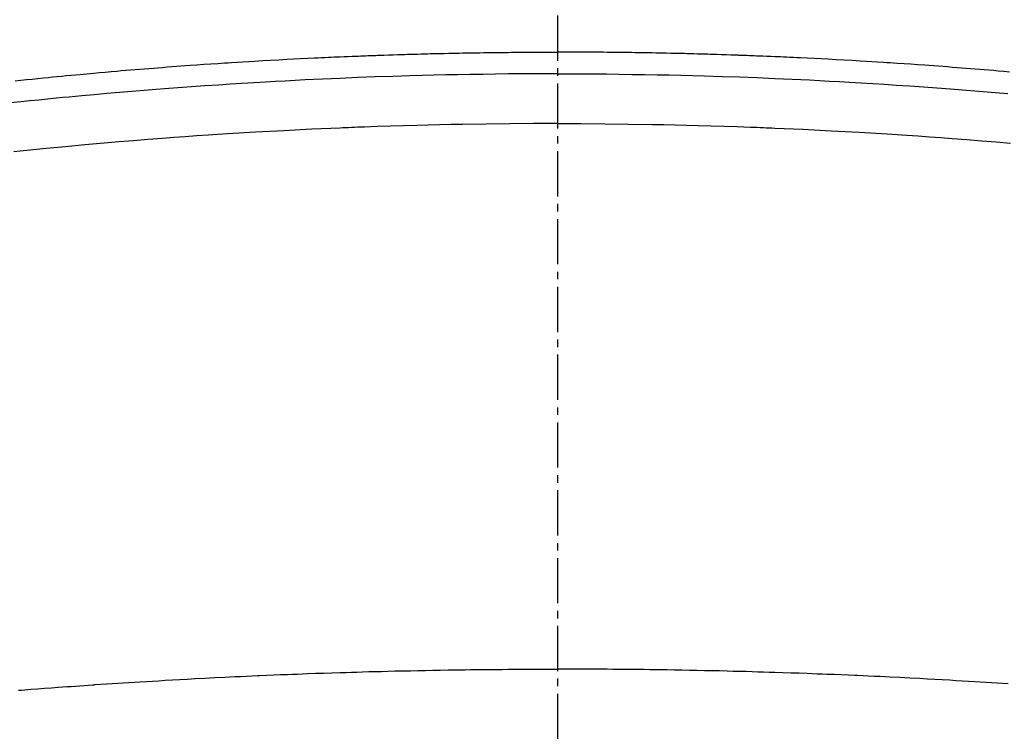
# Model space of a CAD drawing. Units: millimetres. Extents: x -109 to 26472, y -120 to 8859.
# Drawn here: x 17594 to 17611, y 6681 to 6693 of the extents above; entities that cross this region are included whole.
import ezdxf

# ---------------------------------------------------------------- set-up
doc = ezdxf.new("R2010")
doc.units = ezdxf.units.MM
doc.linetypes.add('CENTER2', pattern=[1.125, 0.75, -0.125, 0.125, -0.125])
doc.layers.add('150-機器', color=8, linetype='Continuous')
doc.layers.add('160-文字', color=254, linetype='Continuous')
doc.styles.add('KH001', font='txt')
doc.dimstyles.new('KH1xx030', dxfattribs={"dimscale": 30, "dimtxt": 2, "dimasz": 0.6, "dimexe": 0.3, "dimexo": 1.2, "dimgap": 0.5, "dimtad": 3, "dimdec": 1, "dimdsep": 46, "dimlunit": 6, "dimtxsty": 'KH001', "dimblk": 'DOT', "dimcen": 1, "dimdle": 1, "dimclrd": 256, "dimclre": 256, "dimclrt": 256, "dimadec": 0, "dimazin": 0, "dimtfac": 1, "dimtdec": 1, "dimtix": 1, "dimtmove": 2, "dimatfit": 3, "dimldrblk": 'CLOSEDBLANK', "dimfxl": 1, "dimtolj": 1, "dimtzin": 0, "dimlwd": -1, "dimlwe": -1, "dimarcsym": 0})

# ---------------------------------------------------------------- blocks, each defined once
blk = doc.blocks.new('F402_H')
at = {"layer": '150-機器', "color": 161, "linetype": 'CENTER2'}
blk.add_line((0, 136.026), (0, -355.416), dxfattribs=at)
at = {"layer": '150-機器', "color": 13, "linetype": 'Continuous'}
for points in [[(-8.995, -249.807), (-8.901, -249.797), (-8.807, -249.787), (-8.712, -249.778), (-8.618, -249.768), (-8.524, -249.758), (-8.448, -249.751), (-8.372, -249.743), (-8.296, -249.736), (-8.221, -249.728), (-8.145, -249.721), (-8.068, -249.714), (-7.992, -249.707), (-7.916, -249.699), (-7.86, -249.694), (-7.803, -249.689), (-7.746, -249.684), (-7.689, -249.679), (-7.594, -249.67), (-7.499, -249.661), (-7.404, -249.653), (-7.309, -249.645), (-7.233, -249.638), (-7.157, -249.632), (-7.081, -249.626), (-7.005, -249.62), (-6.929, -249.613), (-6.853, -249.607), (-6.777, -249.601), (-6.701, -249.595), (-6.625, -249.589), (-6.549, -249.583), (-6.472, -249.577), (-6.396, -249.571), (-6.32, -249.565), (-6.244, -249.56), (-6.168, -249.554), (-6.092, -249.549), (-5.978, -249.541), (-5.863, -249.533), (-5.749, -249.525), (-5.634, -249.517), (-5.577, -249.513), (-5.52, -249.509), (-5.463, -249.506), (-5.406, -249.502), (-5.311, -249.496), (-5.215, -249.49), (-5.12, -249.485), (-5.024, -249.479), (-4.89, -249.471), (-4.757, -249.464), (-4.623, -249.456), (-4.489, -249.449), (-4.375, -249.443), (-4.26, -249.437), (-4.145, -249.432), (-4.03, -249.426), (-3.972, -249.423), (-3.914, -249.421), (-3.857, -249.418), (-3.799, -249.415), (-3.751, -249.413), (-3.702, -249.411), (-3.653, -249.409), (-3.605, -249.407), (-3.538, -249.404), (-3.472, -249.402), (-3.405, -249.399), (-3.339, -249.396), (-3.3, -249.395), (-3.261, -249.393), (-3.223, -249.392), (-3.184, -249.39), (-3.146, -249.389), (-3.107, -249.387), (-3.069, -249.386), (-3.03, -249.384), (-3.011, -249.384), (-2.992, -249.383), (-2.973, -249.383), (-2.954, -249.382), (-2.877, -249.38), (-2.8, -249.378), (-2.723, -249.375), (-2.646, -249.372), (-2.608, -249.371), (-2.57, -249.37), (-2.531, -249.369), (-2.493, -249.367), (-2.435, -249.366), (-2.378, -249.364), (-2.32, -249.362), (-2.262, -249.36), (-2.224, -249.359), (-2.186, -249.358), (-2.147, -249.357), (-2.109, -249.356), (-2.032, -249.355), (-1.956, -249.353), (-1.879, -249.351), (-1.803, -249.349), (-1.745, -249.348), (-1.687, -249.347), (-1.63, -249.346), (-1.572, -249.345), (-1.515, -249.344), (-1.457, -249.343), (-1.399, -249.342), (-1.342, -249.341), (-1.284, -249.34), (-1.227, -249.339), (-1.169, -249.338), (-1.111, -249.337), (-1.054, -249.337), (-0.996, -249.336), (-0.939, -249.336), (-0.881, -249.335), (-0.824, -249.335), (-0.766, -249.334), (-0.709, -249.334), (-0.652, -249.333), (-0.613, -249.333), (-0.575, -249.333), (-0.536, -249.333), (-0.498, -249.332), (-0.456, -249.332), (-0.413, -249.332), (-0.371, -249.332), (-0.328, -249.331), (-0.304, -249.331), (-0.279, -249.331), (-0.254, -249.331), (-0.229, -249.331), (-0.2, -249.331), (-0.172, -249.331), (-0.143, -249.331), (-0.114, -249.33), (-0.086, -249.33), (-0.057, -249.33), (-0.029, -249.33), (0, -249.33)], [(7.499, -249.661), (7.404, -249.653), (7.309, -249.645), (7.233, -249.638), (7.157, -249.632), (7.081, -249.626), (7.005, -249.62), (6.929, -249.613), (6.853, -249.607), (6.777, -249.601), (6.701, -249.595), (6.625, -249.589), (6.549, -249.583), (6.472, -249.577), (6.396, -249.571), (6.32, -249.565), (6.244, -249.56), (6.168, -249.554), (6.092, -249.549), (5.978, -249.541), (5.863, -249.533), (5.749, -249.525), (5.634, -249.517), (5.577, -249.513), (5.52, -249.509), (5.463, -249.506), (5.406, -249.502), (5.311, -249.496), (5.215, -249.49), (5.12, -249.485), (5.024, -249.479), (4.89, -249.471), (4.757, -249.464), (4.623, -249.456), (4.489, -249.449), (4.375, -249.443), (4.26, -249.437), (4.145, -249.432), (4.03, -249.426), (3.972, -249.423), (3.914, -249.421), (3.857, -249.418), (3.799, -249.415), (3.751, -249.413), (3.702, -249.411), (3.653, -249.409), (3.605, -249.407), (3.538, -249.404), (3.472, -249.402), (3.405, -249.399), (3.339, -249.396), (3.3, -249.395), (3.261, -249.393), (3.223, -249.392), (3.184, -249.39), (3.146, -249.389), (3.107, -249.387), (3.069, -249.386), (3.03, -249.384), (3.011, -249.384), (2.992, -249.383), (2.973, -249.383), (2.954, -249.382), (2.877, -249.38), (2.8, -249.378), (2.723, -249.375), (2.646, -249.372), (2.608, -249.371), (2.57, -249.37), (2.531, -249.369), (2.493, -249.367), (2.435, -249.366), (2.378, -249.364), (2.32, -249.362), (2.262, -249.36), (2.224, -249.359), (2.186, -249.358), (2.147, -249.357), (2.109, -249.356), (2.032, -249.355), (1.956, -249.353), (1.879, -249.351), (1.803, -249.349), (1.745, -249.348), (1.687, -249.347), (1.63, -249.346), (1.572, -249.345), (1.515, -249.344), (1.457, -249.343), (1.399, -249.342), (1.342, -249.341), (1.284, -249.34), (1.227, -249.339), (1.169, -249.338), (1.111, -249.337), (1.054, -249.337), (0.996, -249.336), (0.939, -249.336), (0.881, -249.335), (0.824, -249.335), (0.766, -249.334), (0.709, -249.334), (0.652, -249.333), (0.613, -249.333), (0.575, -249.333), (0.536, -249.333), (0.498, -249.332), (0.456, -249.332), (0.413, -249.332), (0.371, -249.332), (0.328, -249.331), (0.304, -249.331), (0.279, -249.331), (0.254, -249.331), (0.229, -249.331), (0.2, -249.331), (0.172, -249.331), (0.143, -249.331), (0.114, -249.33), (0.086, -249.33), (0.057, -249.33), (0.029, -249.33), (0, -249.33)], [(0, -249.69), (-0.203, -249.69), (-0.407, -249.691), (-0.61, -249.692), (-0.813, -249.693), (-1.024, -249.696), (-1.235, -249.699), (-1.446, -249.703), (-1.657, -249.706), (-1.853, -249.71), (-2.048, -249.715), (-2.244, -249.719), (-2.44, -249.724), (-2.731, -249.733), (-3.022, -249.743), (-3.314, -249.754), (-3.605, -249.766), (-3.749, -249.773), (-3.894, -249.779), (-4.039, -249.786), (-4.183, -249.793), (-4.348, -249.802), (-4.513, -249.81), (-4.678, -249.819), (-4.843, -249.828), (-5.037, -249.839), (-5.232, -249.851), (-5.427, -249.863), (-5.621, -249.876), (-5.846, -249.891), (-6.07, -249.907), (-6.295, -249.923), (-6.519, -249.94), (-6.653, -249.95), (-6.787, -249.961), (-6.922, -249.972), (-7.056, -249.983), (-7.264, -250), (-7.473, -250.019), (-7.681, -250.037), (-7.889, -250.057), (-7.994, -250.066), (-8.098, -250.076), (-8.202, -250.086), (-8.306, -250.096), (-8.455, -250.111), (-8.603, -250.126), (-8.751, -250.141), (-8.9, -250.156), (-9.063, -250.174)], [(0, -249.69), (0.203, -249.69), (0.407, -249.691), (0.61, -249.692), (0.813, -249.693), (1.024, -249.696), (1.235, -249.699), (1.446, -249.703), (1.657, -249.706), (1.853, -249.71), (2.048, -249.715), (2.244, -249.719), (2.44, -249.724), (2.731, -249.733), (3.022, -249.743), (3.314, -249.754), (3.605, -249.766), (3.749, -249.773), (3.894, -249.779), (4.039, -249.786), (4.183, -249.793), (4.348, -249.802), (4.513, -249.81), (4.678, -249.819), (4.843, -249.828), (5.037, -249.839), (5.232, -249.851), (5.427, -249.863), (5.621, -249.876), (5.846, -249.891), (6.07, -249.907), (6.295, -249.923), (6.519, -249.94), (6.653, -249.95), (6.787, -249.961), (6.922, -249.972), (7.056, -249.983), (7.264, -250), (7.473, -250.019)], [(0, -250.515), (-0.394, -250.517), (-0.787, -250.52), (-1.181, -250.524), (-1.574, -250.529), (-1.764, -250.533), (-1.954, -250.537), (-2.143, -250.541), (-2.333, -250.546), (-2.55, -250.553), (-2.767, -250.559), (-2.984, -250.567), (-3.201, -250.574), (-3.255, -250.576), (-3.309, -250.578), (-3.363, -250.58), (-3.417, -250.582), (-3.464, -250.584), (-3.511, -250.586), (-3.558, -250.588), (-3.605, -250.59), (-4.072, -250.611), (-4.539, -250.635), (-5.005, -250.66), (-5.472, -250.688), (-5.553, -250.693), (-5.633, -250.698), (-5.714, -250.703), (-5.795, -250.709), (-5.984, -250.722), (-6.172, -250.735), (-6.361, -250.749), (-6.549, -250.763), (-6.791, -250.781), (-7.033, -250.801), (-7.275, -250.821), (-7.516, -250.841), (-7.838, -250.87), (-8.159, -250.9), (-8.481, -250.932), (-8.802, -250.964), (-8.909, -250.975), (-9.015, -250.986)], [(0, -250.515), (0.394, -250.517), (0.787, -250.52), (1.181, -250.524), (1.574, -250.529), (1.764, -250.533), (1.954, -250.537), (2.143, -250.541), (2.333, -250.546), (2.55, -250.553), (2.767, -250.559), (2.984, -250.567), (3.201, -250.574), (3.255, -250.576), (3.309, -250.578), (3.363, -250.58), (3.417, -250.582), (3.464, -250.584), (3.511, -250.586), (3.558, -250.588), (3.605, -250.59), (4.072, -250.611), (4.539, -250.635), (5.005, -250.66), (5.472, -250.688), (5.553, -250.693), (5.633, -250.698), (5.714, -250.703), (5.795, -250.709), (5.984, -250.722), (6.172, -250.735), (6.361, -250.749), (6.549, -250.763), (6.791, -250.781), (7.033, -250.801), (7.275, -250.821), (7.516, -250.841)], [(-8.938, -259.917), (-8.886, -259.913), (-8.835, -259.909), (-8.784, -259.905), (-8.732, -259.901), (-8.619, -259.893), (-8.506, -259.884), (-8.393, -259.876), (-8.28, -259.867), (-8.209, -259.862), (-8.137, -259.857), (-8.065, -259.852), (-7.993, -259.847), (-7.921, -259.842), (-7.849, -259.837), (-7.777, -259.832), (-7.705, -259.827), (-7.695, -259.826), (-7.684, -259.825), (-7.674, -259.824), (-7.664, -259.824), (-7.478, -259.811), (-7.293, -259.798), (-7.107, -259.787), (-6.921, -259.776), (-6.818, -259.77), (-6.715, -259.764), (-6.611, -259.758), (-6.508, -259.752), (-6.384, -259.745), (-6.26, -259.738), (-6.136, -259.731), (-6.011, -259.724), (-5.846, -259.715), (-5.68, -259.707), (-5.515, -259.699), (-5.349, -259.691), (-5.256, -259.687), (-5.162, -259.683), (-5.069, -259.678), (-4.975, -259.674), (-4.965, -259.674), (-4.955, -259.673), (-4.945, -259.673), (-4.934, -259.672), (-4.82, -259.667), (-4.706, -259.662), (-4.592, -259.658), (-4.477, -259.654), (-4.394, -259.651), (-4.311, -259.648), (-4.228, -259.644), (-4.145, -259.641), (-4.01, -259.636), (-3.875, -259.632), (-3.74, -259.627), (-3.605, -259.623), (-3.511, -259.62), (-3.417, -259.617), (-3.324, -259.614), (-3.23, -259.611), (-3.126, -259.608), (-3.022, -259.605), (-2.918, -259.603), (-2.814, -259.6), (-2.689, -259.597), (-2.564, -259.594), (-2.439, -259.592), (-2.314, -259.589), (-2.189, -259.587), (-2.064, -259.584), (-1.939, -259.582), (-1.814, -259.58), (-1.72, -259.579), (-1.626, -259.578), (-1.532, -259.576), (-1.439, -259.575), (-1.355, -259.574), (-1.272, -259.573), (-1.189, -259.572), (-1.105, -259.571), (-1.011, -259.57), (-0.917, -259.57), (-0.823, -259.569), (-0.729, -259.568), (-0.636, -259.568), (-0.542, -259.567), (-0.448, -259.567), (-0.354, -259.566), (-0.266, -259.566), (-0.177, -259.566), (-0.089, -259.566), (0, -259.566)], [(7.478, -259.811), (7.293, -259.798), (7.107, -259.787), (6.921, -259.776), (6.818, -259.77), (6.715, -259.764), (6.611, -259.758), (6.508, -259.752), (6.384, -259.745), (6.26, -259.738), (6.136, -259.731), (6.011, -259.724), (5.846, -259.715), (5.68, -259.707), (5.515, -259.699), (5.349, -259.691), (5.256, -259.687), (5.162, -259.683), (5.069, -259.678), (4.975, -259.674), (4.965, -259.674), (4.955, -259.673), (4.945, -259.673), (4.934, -259.672), (4.82, -259.667), (4.706, -259.662), (4.592, -259.658), (4.477, -259.654), (4.394, -259.651), (4.311, -259.648), (4.228, -259.644), (4.145, -259.641), (4.01, -259.636), (3.875, -259.632), (3.74, -259.627), (3.605, -259.623), (3.511, -259.62), (3.417, -259.617), (3.324, -259.614), (3.23, -259.611), (3.126, -259.608), (3.022, -259.605), (2.918, -259.603), (2.814, -259.6), (2.689, -259.597), (2.564, -259.594), (2.439, -259.592), (2.314, -259.589), (2.189, -259.587), (2.064, -259.584), (1.939, -259.582), (1.814, -259.58), (1.72, -259.579), (1.626, -259.578), (1.532, -259.576), (1.439, -259.575), (1.355, -259.574), (1.272, -259.573), (1.189, -259.572), (1.105, -259.571), (1.011, -259.57), (0.917, -259.57), (0.823, -259.569), (0.729, -259.568), (0.636, -259.568), (0.542, -259.567), (0.448, -259.567), (0.354, -259.566), (0.266, -259.566), (0.177, -259.566), (0.089, -259.566), (0, -259.566)]]:
    blk.add_lwpolyline(points, dxfattribs=at)
blk = doc.blocks.new('_ClosedBlank')
at = {"color": 0, "linetype": 'ByBlock', "lineweight": -2}
for p, q in [((-1, 0.16667), (0, 0)), ((-1, 0.16667), (-1, -0.16667)), ((0, 0), (-1, -0.16667))]:
    blk.add_line(p, q, dxfattribs=at)
blk = doc.blocks.new('_Dot')
at = {"color": 0, "linetype": 'ByBlock', "lineweight": -2}
blk.add_line((-0.5, 0), (-1, 0), dxfattribs=at)
at = {"color": 0, "linetype": 'ByBlock', "const_width": 0.5}
blk.add_lwpolyline([(-0.25, 0, 1), (0.25, 0, 1)], format="xyb", close=True, dxfattribs=at)

msp = doc.modelspace()

# ---------------------------------------------------------------- linework, layer by layer
at = {"layer": '150-機器', "color": 13}
for radius in [90.5, 80.5]:
    msp.add_circle((17603.424, 6736.569), radius, dxfattribs=at)

# ---------------------------------------------------------------- block references
at = {"layer": '150-機器'}
msp.add_blockref('F402_H', (17603.417, 6941.762), dxfattribs=at)

# ---------------------------------------------------------------- leaders
at = {"layer": '160-文字'}
msp.add_leader([(17486.417, 6941.569), (18317.771, 5935.319)], dimstyle='KH1xx030', override={"dimgap": 0.5, "dimtad": 1}, dxfattribs=at)
at = {"layer": '160-文字', "annotation_type": 0, "has_hookline": 1, "hookline_direction": 0, "text_width": 1266.091}
msp.add_leader([(17365.218, 6920.356), (17962.086, 5380.125), (17980.086, 5380.125)], dimstyle='KH1xx030', override={"dimgap": 0.5, "dimtad": 1}, dxfattribs=at)

doc.saveas('drawing.dxf')
